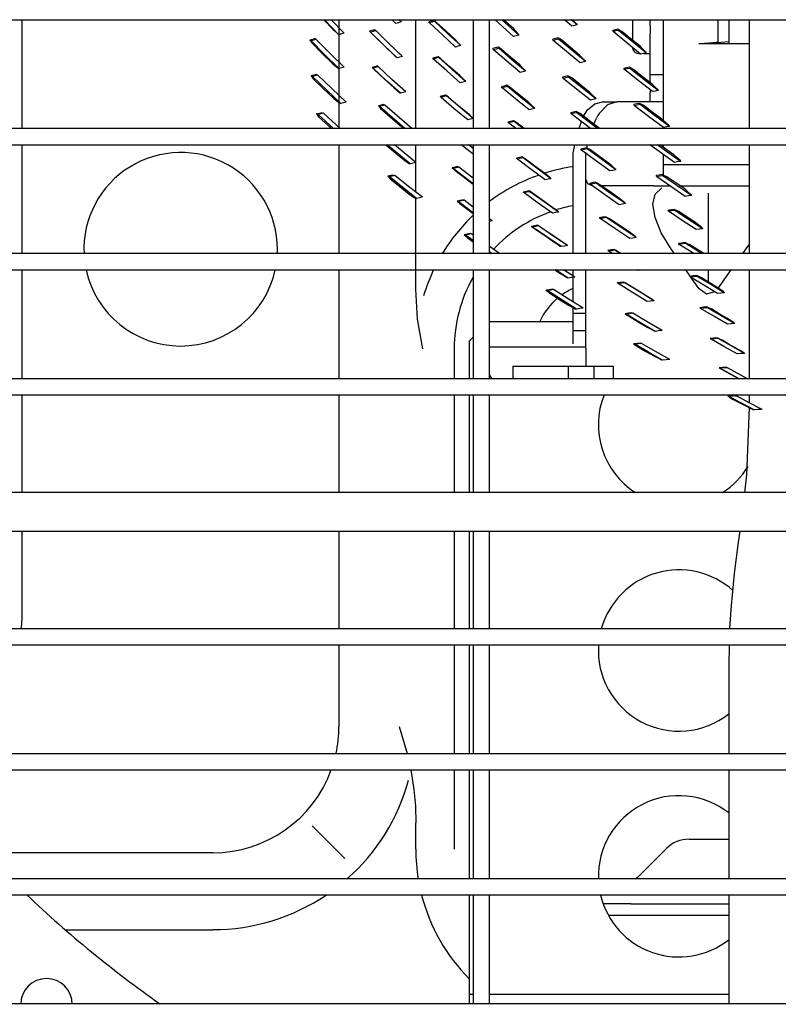
# Model space of a CAD drawing. Units: millimetres. Extents: x -868 to 1189, y -20 to 409.
# Drawn here: x 50 to 60, y 143 to 156 of the extents above; entities that cross this region are included whole.
import ezdxf

# ---------------------------------------------------------------- set-up
doc = ezdxf.new("R2010")
doc.units = ezdxf.units.MM
doc.layers.add('TFR-TRI', color=7, linetype='CONTINUOUS', true_color=0xffffff)

msp = doc.modelspace()

# ---------------------------------------------------------------- linework, layer by layer
at = {"layer": 'TFR-TRI', "color": 7, "linetype": 'Continuous'}
for p, q in [((45.566, 155.83), (152.314, 155.83)), ((50.101, 154.389), (50.101, 155.83)), ((54.091, 155.83), (54.211, 155.705)), ((54.292, 155.632), (54.101, 155.83)), ((54.361, 155.651), (54.188, 155.829)), ((54.293, 154.389), (54.293, 155.83)), ((55.047, 155.78), (54.997, 155.829)), ((55.081, 155.79), (55.047, 155.78)), ((55.114, 155.8), (55.081, 155.79)), ((55.114, 155.8), (55.085, 155.829)), ((55.103, 155.813), (55.087, 155.83)), ((55.103, 155.813), (55.114, 155.8)), ((55.31, 154.389), (55.31, 155.83)), ((55.515, 155.812), (55.481, 155.802)), ((55.491, 155.789), (55.481, 155.802)), ((55.524, 155.799), (55.491, 155.789)), ((55.661, 155.628), (55.491, 155.789)), ((55.548, 155.822), (55.515, 155.812)), ((55.558, 155.809), (55.524, 155.799)), ((55.548, 155.822), (55.558, 155.809)), ((55.566, 155.809), (55.548, 155.822)), ((55.729, 155.648), (55.558, 155.809)), ((55.584, 155.795), (55.566, 155.809)), ((55.705, 155.682), (55.584, 155.795)), ((56.07, 155.83), (56.07, 154.389)), ((56.283, 154.389), (56.283, 155.83)), ((56.604, 155.608), (56.358, 155.829)), ((56.673, 155.627), (56.447, 155.829)), ((56.6, 155.712), (56.468, 155.83)), ((57.376, 155.743), (57.276, 155.829)), ((57.445, 155.761), (57.366, 155.829)), ((57.437, 155.775), (57.385, 155.83)), ((58.175, 155.83), (58.175, 155.561)), ((58.413, 155.788), (58.413, 155.83)), ((58.413, 155.75), (58.413, 155.788)), ((58.583, 155.83), (58.583, 155.788)), ((58.583, 155.788), (58.583, 155.75)), ((59.309, 155.529), (59.309, 155.83)), ((59.455, 155.511), (59.455, 155.83)), ((59.719, 155.829), (59.719, 154.389)), ((54.211, 155.705), (54.245, 155.674)), ((54.245, 155.674), (54.278, 155.642)), ((54.732, 155.687), (54.697, 155.677)), ((54.71, 155.666), (54.697, 155.677)), ((54.697, 155.677), (54.712, 155.662)), ((54.744, 155.676), (54.71, 155.666)), ((54.884, 155.495), (54.71, 155.666)), ((54.712, 155.662), (54.726, 155.647)), ((54.766, 155.697), (54.732, 155.687)), ((54.778, 155.686), (54.744, 155.676)), ((54.766, 155.697), (54.778, 155.686)), ((54.953, 155.515), (54.778, 155.686)), ((55.828, 155.568), (55.705, 155.682)), ((56.633, 155.677), (56.6, 155.712)), ((56.665, 155.642), (56.633, 155.677)), ((57.411, 155.752), (57.376, 155.743)), ((57.445, 155.761), (57.411, 155.752)), ((57.437, 155.775), (57.445, 155.761)), ((57.95, 155.695), (57.915, 155.687)), ((57.922, 155.673), (57.915, 155.687)), ((57.957, 155.681), (57.922, 155.673)), ((58.101, 155.525), (57.922, 155.673)), ((57.985, 155.704), (57.95, 155.695)), ((57.992, 155.689), (57.957, 155.681)), ((57.985, 155.704), (57.992, 155.689)), ((58.011, 155.689), (57.985, 155.704)), ((58.173, 155.54), (57.992, 155.689)), ((58.036, 155.674), (58.011, 155.689)), ((58.156, 155.576), (58.036, 155.674)), ((58.413, 155.75), (58.413, 155.641)), ((58.583, 155.75), (58.583, 155.641)), ((53.942, 155.57), (53.907, 155.561)), ((53.923, 155.552), (53.907, 155.561)), ((53.907, 155.561), (53.919, 155.544)), ((53.919, 155.544), (53.93, 155.527)), ((53.957, 155.561), (53.923, 155.552)), ((54.104, 155.366), (53.923, 155.552)), ((53.93, 155.527), (54.067, 155.389)), ((53.976, 155.58), (53.942, 155.57)), ((53.992, 155.57), (53.957, 155.561)), ((53.976, 155.58), (53.992, 155.57)), ((54.174, 155.385), (53.992, 155.57)), ((54.278, 155.642), (54.292, 155.632)), ((54.327, 155.642), (54.292, 155.632)), ((54.361, 155.651), (54.327, 155.642)), ((54.726, 155.647), (54.939, 155.442)), ((55.053, 155.42), (54.929, 155.538)), ((55.835, 155.468), (55.661, 155.628)), ((55.903, 155.488), (55.729, 155.648)), ((55.861, 155.535), (55.828, 155.568)), ((55.894, 155.501), (55.861, 155.535)), ((56.639, 155.617), (56.604, 155.608)), ((56.673, 155.627), (56.639, 155.617)), ((56.665, 155.642), (56.673, 155.627)), ((57.156, 155.58), (57.122, 155.571)), ((57.129, 155.556), (57.122, 155.571)), ((57.164, 155.565), (57.129, 155.556)), ((57.304, 155.408), (57.129, 155.556)), ((57.191, 155.589), (57.156, 155.58)), ((57.198, 155.574), (57.164, 155.565)), ((57.191, 155.589), (57.198, 155.574)), ((57.214, 155.576), (57.191, 155.589)), ((57.374, 155.426), (57.198, 155.574)), ((57.237, 155.562), (57.214, 155.576)), ((57.356, 155.463), (57.237, 155.562)), ((58.285, 155.375), (58.101, 155.525)), ((58.277, 155.478), (58.156, 155.576)), ((58.358, 155.39), (58.173, 155.54)), ((58.413, 155.476), (58.413, 155.641)), ((58.583, 155.641), (58.583, 155.476)), ((59.286, 155.528), (59.191, 155.521)), ((59.306, 155.529), (59.286, 155.528)), ((59.309, 155.529), (59.348, 155.532)), ((59.348, 155.532), (59.455, 155.54)), ((55.063, 155.325), (54.884, 155.495)), ((54.939, 155.442), (54.989, 155.395)), ((55.132, 155.345), (54.953, 155.515)), ((54.989, 155.395), (55.038, 155.348)), ((55.086, 155.388), (55.053, 155.42)), ((55.869, 155.478), (55.835, 155.468)), ((55.903, 155.488), (55.869, 155.478)), ((55.894, 155.501), (55.903, 155.488)), ((56.365, 155.457), (56.33, 155.447)), ((56.339, 155.433), (56.33, 155.447)), ((56.373, 155.442), (56.339, 155.433)), ((56.512, 155.282), (56.339, 155.433)), ((56.399, 155.466), (56.365, 155.457)), ((56.408, 155.452), (56.373, 155.442)), ((56.399, 155.466), (56.408, 155.452)), ((56.42, 155.453), (56.399, 155.466)), ((56.582, 155.3), (56.408, 155.452)), ((56.441, 155.44), (56.42, 155.453)), ((56.562, 155.336), (56.441, 155.44)), ((57.483, 155.26), (57.304, 155.408)), ((57.476, 155.363), (57.356, 155.463)), ((57.554, 155.277), (57.374, 155.426)), ((58.314, 155.441), (58.277, 155.478)), ((58.351, 155.405), (58.314, 155.441)), ((58.351, 155.405), (58.358, 155.39)), ((58.413, 155.284), (58.413, 155.476)), ((58.583, 155.476), (58.583, 155.284)), ((59.191, 155.521), (59.053, 155.511)), ((59.053, 155.511), (59.053, 155.511)), ((59.719, 155.511), (59.053, 155.511)), ((54.067, 155.389), (54.205, 155.251)), ((54.291, 155.183), (54.104, 155.366)), ((54.361, 155.201), (54.174, 155.385)), ((55.038, 155.348), (55.05, 155.337)), ((55.05, 155.337), (55.063, 155.325)), ((55.097, 155.335), (55.063, 155.325)), ((55.12, 155.357), (55.086, 155.388)), ((55.132, 155.345), (55.097, 155.335)), ((55.12, 155.357), (55.132, 155.345)), ((55.569, 155.331), (55.534, 155.321)), ((55.545, 155.309), (55.534, 155.321)), ((55.58, 155.319), (55.545, 155.309)), ((55.72, 155.152), (55.545, 155.309)), ((55.604, 155.341), (55.569, 155.331)), ((55.615, 155.328), (55.58, 155.319)), ((55.604, 155.341), (55.615, 155.328)), ((55.622, 155.327), (55.604, 155.341)), ((55.79, 155.171), (55.615, 155.328)), ((55.64, 155.313), (55.622, 155.327)), ((55.764, 155.202), (55.64, 155.313)), ((56.689, 155.131), (56.512, 155.282)), ((56.684, 155.232), (56.562, 155.336)), ((56.76, 155.149), (56.582, 155.3)), ((57.512, 155.327), (57.476, 155.363)), ((57.518, 155.268), (57.483, 155.26)), ((57.547, 155.292), (57.512, 155.327)), ((57.554, 155.277), (57.518, 155.268)), ((57.547, 155.292), (57.554, 155.277)), ((58.26, 155.383), (58.276, 155.383)), ((58.322, 155.383), (58.285, 155.375)), ((58.358, 155.39), (58.322, 155.383)), ((58.323, 155.383), (58.413, 155.383)), ((58.413, 155.102), (58.413, 155.284)), ((58.583, 155.284), (58.583, 155.102)), ((54.205, 155.251), (54.24, 155.221)), ((54.24, 155.221), (54.275, 155.192)), ((54.275, 155.192), (54.291, 155.183)), ((54.326, 155.192), (54.291, 155.183)), ((54.361, 155.201), (54.326, 155.192)), ((54.767, 155.208), (54.731, 155.198)), ((54.745, 155.188), (54.731, 155.198)), ((54.731, 155.198), (54.746, 155.183)), ((54.78, 155.198), (54.745, 155.188)), ((54.923, 155.022), (54.745, 155.188)), ((54.746, 155.183), (54.761, 155.167)), ((54.761, 155.167), (54.89, 155.047)), ((54.802, 155.218), (54.767, 155.208)), ((54.815, 155.207), (54.78, 155.198)), ((54.802, 155.218), (54.815, 155.207)), ((54.994, 155.041), (54.815, 155.207)), ((55.898, 154.995), (55.72, 155.152)), ((55.89, 155.092), (55.764, 155.202)), ((55.969, 155.014), (55.79, 155.171)), ((56.718, 155.198), (56.684, 155.232)), ((56.725, 155.14), (56.689, 155.131)), ((56.752, 155.164), (56.718, 155.198)), ((56.76, 155.149), (56.725, 155.14)), ((56.752, 155.164), (56.76, 155.149)), ((58.099, 155.192), (58.063, 155.184)), ((58.07, 155.17), (58.063, 155.184)), ((58.106, 155.178), (58.07, 155.17)), ((58.254, 155.025), (58.07, 155.17)), ((58.136, 155.2), (58.099, 155.192)), ((58.143, 155.185), (58.106, 155.178)), ((58.136, 155.2), (58.143, 155.185)), ((58.162, 155.185), (58.136, 155.2)), ((58.328, 155.04), (58.143, 155.185)), ((58.189, 155.171), (58.162, 155.185)), ((58.311, 155.076), (58.189, 155.171)), ((53.96, 155.096), (53.925, 155.087)), ((53.942, 155.08), (53.925, 155.087)), ((53.925, 155.087), (53.936, 155.07)), ((53.936, 155.07), (53.948, 155.052)), ((53.977, 155.088), (53.942, 155.08)), ((54.126, 154.901), (53.942, 155.08)), ((53.948, 155.052), (54.085, 154.919)), ((53.995, 155.105), (53.96, 155.096)), ((54.012, 155.097), (53.977, 155.088)), ((53.995, 155.105), (54.012, 155.097)), ((54.197, 154.918), (54.012, 155.097)), ((54.89, 155.047), (55.022, 154.928)), ((55.105, 154.857), (54.923, 155.022)), ((55.176, 154.876), (54.994, 155.041)), ((55.924, 155.059), (55.89, 155.092)), ((55.933, 155.005), (55.898, 154.995)), ((55.958, 155.027), (55.924, 155.059)), ((55.969, 155.014), (55.933, 155.005)), ((55.958, 155.027), (55.969, 155.014)), ((57.287, 155.077), (57.251, 155.069)), ((57.259, 155.054), (57.251, 155.069)), ((57.294, 155.062), (57.259, 155.054)), ((57.437, 154.91), (57.259, 155.054)), ((57.323, 155.086), (57.287, 155.077)), ((57.33, 155.071), (57.294, 155.062)), ((57.323, 155.086), (57.33, 155.071)), ((57.347, 155.073), (57.323, 155.086)), ((57.509, 154.927), (57.33, 155.071)), ((57.372, 155.06), (57.347, 155.073)), ((57.492, 154.964), (57.372, 155.06)), ((58.442, 154.879), (58.254, 155.025)), ((58.434, 154.98), (58.311, 155.076)), ((58.518, 154.893), (58.328, 155.04)), ((58.583, 155.102), (58.413, 155.102)), ((58.413, 155.076), (58.413, 155.102)), ((58.413, 155.002), (58.413, 155.076)), ((58.583, 155.102), (58.583, 155.07)), ((58.583, 155.07), (58.583, 154.977)), ((54.085, 154.919), (54.225, 154.786)), ((54.315, 154.722), (54.126, 154.901)), ((54.386, 154.74), (54.197, 154.918)), ((55.022, 154.928), (55.057, 154.898)), ((55.057, 154.898), (55.092, 154.867)), ((55.176, 154.876), (55.141, 154.866)), ((56.479, 154.952), (56.443, 154.943)), ((56.453, 154.93), (56.443, 154.943)), ((56.488, 154.939), (56.453, 154.93)), ((56.628, 154.784), (56.453, 154.93)), ((56.515, 154.962), (56.479, 154.952)), ((56.524, 154.948), (56.488, 154.939)), ((56.515, 154.962), (56.524, 154.948)), ((56.536, 154.948), (56.515, 154.962)), ((56.7, 154.803), (56.524, 154.948)), ((56.558, 154.935), (56.536, 154.948)), ((56.678, 154.836), (56.558, 154.935)), ((57.619, 154.766), (57.437, 154.91)), ((57.613, 154.868), (57.492, 154.964)), ((57.693, 154.782), (57.509, 154.927)), ((58.413, 154.902), (58.413, 154.868)), ((58.473, 154.944), (58.434, 154.98)), ((58.48, 154.886), (58.442, 154.879)), ((58.511, 154.908), (58.473, 154.944)), ((58.518, 154.893), (58.48, 154.886)), ((58.511, 154.908), (58.518, 154.893)), ((58.583, 154.977), (58.583, 154.868)), ((54.225, 154.786), (54.262, 154.758)), ((54.262, 154.758), (54.299, 154.73)), ((55.092, 154.867), (55.105, 154.857)), ((55.141, 154.866), (55.105, 154.857)), ((55.668, 154.824), (55.632, 154.814)), ((55.643, 154.803), (55.632, 154.814)), ((55.679, 154.812), (55.643, 154.803)), ((55.818, 154.653), (55.643, 154.803)), ((55.703, 154.833), (55.668, 154.824)), ((55.715, 154.822), (55.679, 154.812)), ((55.703, 154.833), (55.715, 154.822)), ((55.722, 154.819), (55.703, 154.833)), ((55.89, 154.672), (55.715, 154.822)), ((55.74, 154.804), (55.722, 154.819)), ((55.863, 154.701), (55.74, 154.804)), ((56.808, 154.639), (56.628, 154.784)), ((56.8, 154.737), (56.678, 154.836)), ((56.88, 154.657), (56.7, 154.803)), ((57.649, 154.833), (57.613, 154.868)), ((57.656, 154.774), (57.619, 154.766)), ((57.686, 154.797), (57.649, 154.833)), ((57.693, 154.782), (57.656, 154.774)), ((57.679, 154.716), (57.782, 154.743)), ((57.686, 154.797), (57.693, 154.782)), ((57.782, 154.743), (57.971, 154.743)), ((57.971, 154.743), (57.848, 154.704)), ((58.169, 154.743), (57.971, 154.743)), ((58.398, 154.743), (58.169, 154.743)), ((58.537, 154.743), (58.398, 154.743)), ((58.413, 154.776), (58.413, 154.868)), ((58.413, 154.743), (58.413, 154.776)), ((58.583, 154.743), (58.537, 154.743)), ((58.583, 154.868), (58.583, 154.776)), ((58.583, 154.776), (58.583, 154.743)), ((58.583, 154.743), (58.583, 154.502)), ((54.299, 154.73), (54.315, 154.722)), ((54.351, 154.731), (54.315, 154.722)), ((54.386, 154.74), (54.351, 154.731)), ((54.85, 154.698), (54.814, 154.689)), ((54.814, 154.689), (54.829, 154.673)), ((54.821, 154.685), (54.814, 154.689)), ((54.829, 154.68), (54.821, 154.685)), ((54.865, 154.689), (54.829, 154.68)), ((55.162, 154.389), (54.829, 154.68)), ((54.829, 154.673), (54.844, 154.656)), ((54.844, 154.656), (54.97, 154.546)), ((54.886, 154.708), (54.85, 154.698)), ((54.9, 154.699), (54.865, 154.689)), ((54.886, 154.708), (54.893, 154.703)), ((54.893, 154.703), (54.9, 154.699)), ((55.256, 154.389), (54.9, 154.699)), ((55.997, 154.504), (55.818, 154.653)), ((55.987, 154.597), (55.863, 154.701)), ((56.07, 154.523), (55.89, 154.672)), ((56.836, 154.704), (56.8, 154.737)), ((56.844, 154.648), (56.808, 154.639)), ((56.871, 154.67), (56.836, 154.704)), ((56.88, 154.657), (56.844, 154.648)), ((56.871, 154.67), (56.88, 154.657)), ((57.432, 154.615), (57.395, 154.606)), ((57.432, 154.615), (57.44, 154.6)), ((57.458, 154.601), (57.432, 154.615)), ((57.529, 154.554), (57.583, 154.637)), ((57.583, 154.637), (57.679, 154.716)), ((57.848, 154.704), (57.737, 154.591)), ((58.233, 154.715), (58.195, 154.707)), ((58.202, 154.692), (58.195, 154.707)), ((58.239, 154.7), (58.202, 154.692)), ((58.391, 154.549), (58.202, 154.692)), ((58.27, 154.722), (58.233, 154.715)), ((58.277, 154.707), (58.239, 154.7)), ((58.27, 154.722), (58.277, 154.707)), ((58.299, 154.708), (58.27, 154.722)), ((58.468, 154.563), (58.277, 154.707)), ((58.327, 154.694), (58.299, 154.708)), ((58.452, 154.6), (58.327, 154.694)), ((54.033, 154.591), (53.997, 154.583)), ((54.015, 154.577), (53.997, 154.583)), ((53.997, 154.583), (54.009, 154.565)), ((54.009, 154.565), (54.02, 154.547)), ((54.05, 154.585), (54.015, 154.577)), ((54.219, 154.389), (54.015, 154.577)), ((54.02, 154.547), (54.193, 154.389)), ((54.068, 154.599), (54.033, 154.591)), ((54.086, 154.593), (54.05, 154.585)), ((54.068, 154.599), (54.086, 154.593)), ((54.309, 154.389), (54.086, 154.593)), ((54.97, 154.546), (55.097, 154.435)), ((56.023, 154.566), (55.987, 154.597)), ((56.07, 154.523), (55.997, 154.504)), ((56.059, 154.534), (56.023, 154.566)), ((56.059, 154.534), (56.07, 154.523)), ((56.564, 154.485), (56.527, 154.476)), ((56.601, 154.494), (56.564, 154.485)), ((56.601, 154.494), (56.61, 154.482)), ((56.623, 154.48), (56.601, 154.494)), ((57.395, 154.606), (57.359, 154.598)), ((57.366, 154.583), (57.359, 154.598)), ((57.403, 154.592), (57.366, 154.583)), ((57.62, 154.389), (57.366, 154.583)), ((57.44, 154.6), (57.403, 154.592)), ((57.716, 154.389), (57.44, 154.6)), ((57.483, 154.588), (57.458, 154.601)), ((57.606, 154.494), (57.483, 154.588)), ((57.731, 154.4), (57.606, 154.494)), ((57.666, 154.449), (57.7, 154.528)), ((57.718, 154.561), (57.7, 154.528)), ((57.737, 154.591), (57.718, 154.561)), ((58.586, 154.405), (58.391, 154.549)), ((58.579, 154.506), (58.452, 154.6)), ((58.665, 154.418), (58.468, 154.563)), ((58.619, 154.47), (58.579, 154.506)), ((152.314, 154.389), (45.566, 154.389)), ((55.097, 154.435), (55.157, 154.389)), ((56.537, 154.464), (56.527, 154.476)), ((56.574, 154.473), (56.537, 154.464)), ((56.632, 154.389), (56.537, 154.464)), ((56.61, 154.482), (56.574, 154.473)), ((56.728, 154.389), (56.61, 154.482)), ((56.645, 154.466), (56.623, 154.48)), ((56.744, 154.389), (56.645, 154.466)), ((57.487, 154.453), (57.465, 154.389)), ((57.498, 154.482), (57.487, 154.453)), ((57.743, 154.389), (57.731, 154.4)), ((58.583, 154.407), (58.583, 154.389)), ((58.625, 154.412), (58.586, 154.405)), ((58.658, 154.433), (58.619, 154.47)), ((58.665, 154.418), (58.625, 154.412)), ((58.658, 154.433), (58.665, 154.418)), ((45.566, 154.175), (152.314, 154.175)), ((50.101, 152.735), (50.101, 154.176)), ((54.293, 152.735), (54.293, 154.176)), ((54.912, 154.175), (55.143, 153.983)), ((55.236, 153.922), (54.931, 154.175)), ((55.311, 153.939), (55.025, 154.175)), ((55.31, 153.548), (55.31, 154.176)), ((56.068, 154.049), (55.909, 154.175)), ((56.069, 154.125), (56.006, 154.175)), ((56.056, 154.138), (56.009, 154.175)), ((56.07, 154.127), (56.056, 154.138)), ((56.07, 154.176), (56.07, 152.735)), ((56.283, 152.735), (56.283, 154.176)), ((57.41, 154.175), (57.389, 154.066)), ((57.531, 154.126), (57.493, 154.118)), ((57.501, 154.105), (57.493, 154.118)), ((57.539, 154.113), (57.501, 154.105)), ((57.688, 153.967), (57.501, 154.105)), ((57.569, 154.134), (57.531, 154.126)), ((57.577, 154.121), (57.539, 154.113)), ((57.569, 154.134), (57.577, 154.121)), ((57.595, 154.12), (57.569, 154.134)), ((57.573, 154.132), (57.583, 154.175)), ((57.765, 153.983), (57.577, 154.121)), ((57.621, 154.107), (57.595, 154.12)), ((57.745, 154.016), (57.621, 154.107)), ((58.731, 153.943), (58.405, 154.175)), ((58.812, 153.955), (58.502, 154.175)), ((58.725, 154.043), (58.539, 154.175)), ((58.583, 154.175), (58.583, 154.143)), ((59.719, 154.176), (59.719, 152.735)), ((55.143, 153.983), (55.182, 153.956)), ((56.07, 154.049), (56.068, 154.049)), ((56.68, 154.006), (56.642, 153.997)), ((56.653, 153.985), (56.642, 153.997)), ((56.69, 153.994), (56.653, 153.985)), ((56.835, 153.848), (56.653, 153.985)), ((56.718, 154.014), (56.68, 154.006)), ((56.728, 154.003), (56.69, 153.994)), ((56.718, 154.014), (56.728, 154.003)), ((56.74, 154), (56.718, 154.014)), ((56.911, 153.865), (56.728, 154.003)), ((56.763, 153.986), (56.74, 154)), ((56.886, 153.894), (56.763, 153.986)), ((57.389, 154.066), (57.389, 154.062)), ((57.389, 154.062), (57.389, 154.061)), ((57.389, 154.061), (57.389, 154.002)), ((57.389, 154.002), (57.389, 153.832)), ((57.559, 154.002), (57.559, 154.061)), ((57.559, 153.832), (57.559, 154.002)), ((57.879, 153.83), (57.688, 153.967)), ((57.871, 153.925), (57.745, 154.016)), ((57.957, 153.844), (57.765, 153.983)), ((58.583, 154.048), (58.583, 153.774)), ((58.765, 154.007), (58.725, 154.043)), ((58.806, 153.97), (58.765, 154.007)), ((58.806, 153.97), (58.812, 153.955)), ((55.182, 153.956), (55.221, 153.929)), ((55.221, 153.929), (55.228, 153.925)), ((55.228, 153.925), (55.236, 153.922)), ((55.273, 153.93), (55.236, 153.922)), ((55.311, 153.939), (55.273, 153.93)), ((55.828, 153.88), (55.79, 153.872)), ((55.79, 153.872), (55.809, 153.856)), ((55.797, 153.867), (55.79, 153.872)), ((55.804, 153.863), (55.797, 153.867)), ((55.842, 153.872), (55.804, 153.863)), ((56.069, 153.658), (55.804, 153.863)), ((55.809, 153.856), (55.827, 153.839)), ((55.827, 153.839), (56.07, 153.654)), ((55.866, 153.889), (55.828, 153.88)), ((55.88, 153.88), (55.842, 153.872)), ((55.866, 153.889), (55.873, 153.885)), ((55.873, 153.885), (55.88, 153.88)), ((56.069, 153.733), (55.88, 153.88)), ((57.021, 153.71), (56.835, 153.848)), ((57.011, 153.801), (56.886, 153.894)), ((57.098, 153.727), (56.911, 153.865)), ((57.389, 153.832), (57.389, 153.567)), ((57.559, 153.567), (57.559, 153.832)), ((57.91, 153.892), (57.871, 153.925)), ((57.918, 153.837), (57.879, 153.83)), ((57.949, 153.858), (57.91, 153.892)), ((57.957, 153.844), (57.918, 153.837)), ((57.949, 153.858), (57.957, 153.844)), ((59.719, 153.911), (58.584, 153.911)), ((58.772, 153.949), (58.731, 153.943)), ((58.812, 153.955), (58.772, 153.949)), ((54.978, 153.767), (54.941, 153.76)), ((54.957, 153.754), (54.941, 153.76)), ((54.941, 153.76), (54.956, 153.742)), ((54.956, 153.742), (54.971, 153.723)), ((54.995, 153.762), (54.957, 153.754)), ((55.137, 153.61), (54.957, 153.754)), ((54.971, 153.723), (55.096, 153.623)), ((55.016, 153.775), (54.978, 153.767)), ((55.032, 153.769), (54.995, 153.762)), ((55.016, 153.775), (55.032, 153.769)), ((55.212, 153.625), (55.032, 153.769)), ((57.05, 153.77), (57.011, 153.801)), ((57.06, 153.719), (57.021, 153.71)), ((57.088, 153.739), (57.05, 153.77)), ((57.098, 153.727), (57.06, 153.719)), ((57.088, 153.739), (57.098, 153.727)), ((57.584, 153.659), (57.559, 153.719)), ((58.53, 153.773), (58.49, 153.767)), ((58.497, 153.752), (58.49, 153.767)), ((58.537, 153.759), (58.497, 153.752)), ((58.684, 153.623), (58.497, 153.752)), ((58.571, 153.78), (58.53, 153.773)), ((58.578, 153.765), (58.537, 153.759)), ((58.571, 153.78), (58.578, 153.765)), ((58.601, 153.766), (58.571, 153.78)), ((58.766, 153.635), (58.578, 153.765)), ((58.632, 153.752), (58.601, 153.766)), ((58.749, 153.672), (58.632, 153.752)), ((55.096, 153.623), (55.223, 153.522)), ((55.32, 153.466), (55.137, 153.61)), ((55.396, 153.481), (55.212, 153.625)), ((57.645, 153.634), (57.584, 153.659)), ((57.645, 153.673), (57.606, 153.665)), ((57.615, 153.653), (57.606, 153.665)), ((57.654, 153.66), (57.615, 153.653)), ((57.806, 153.518), (57.615, 153.653)), ((57.685, 153.681), (57.645, 153.673)), ((57.694, 153.668), (57.654, 153.66)), ((57.685, 153.681), (57.694, 153.668)), ((57.711, 153.666), (57.685, 153.681)), ((57.886, 153.533), (57.694, 153.668)), ((57.738, 153.652), (57.711, 153.666)), ((57.864, 153.564), (57.738, 153.652)), ((58.457, 153.634), (57.764, 153.634)), ((58.457, 153.634), (58.668, 153.634)), ((58.479, 153.523), (58.566, 153.607)), ((58.875, 153.493), (58.684, 153.623)), ((58.868, 153.591), (58.749, 153.672)), ((58.958, 153.504), (58.766, 153.635)), ((58.804, 153.634), (58.819, 153.634)), ((58.819, 153.634), (58.948, 153.634)), ((58.91, 153.555), (58.868, 153.591)), ((58.948, 153.634), (59.101, 153.634)), ((59.101, 153.634), (59.261, 153.634)), ((59.261, 153.634), (59.413, 153.634)), ((59.413, 153.634), (59.543, 153.634)), ((59.543, 153.634), (59.719, 153.634)), ((55.223, 153.522), (55.263, 153.497)), ((55.263, 153.497), (55.303, 153.471)), ((55.303, 153.471), (55.32, 153.466)), ((55.31, 152.267), (55.31, 153.469)), ((55.358, 153.473), (55.32, 153.466)), ((55.396, 153.481), (55.358, 153.473)), ((55.934, 153.448), (55.895, 153.44)), ((55.948, 153.441), (55.91, 153.433)), ((55.934, 153.448), (55.941, 153.444)), ((55.941, 153.444), (55.948, 153.441)), ((56.07, 153.351), (55.948, 153.441)), ((56.769, 153.557), (56.73, 153.549)), ((56.736, 153.544), (56.73, 153.549)), ((56.742, 153.539), (56.736, 153.544)), ((56.78, 153.547), (56.742, 153.539)), ((56.928, 153.404), (56.742, 153.539)), ((56.808, 153.566), (56.769, 153.557)), ((56.819, 153.555), (56.78, 153.547)), ((56.831, 153.551), (56.808, 153.566)), ((56.808, 153.566), (56.814, 153.561)), ((56.814, 153.561), (56.819, 153.555)), ((57.007, 153.42), (56.819, 153.555)), ((56.854, 153.536), (56.831, 153.551)), ((56.979, 153.446), (56.854, 153.536)), ((57.106, 153.356), (56.979, 153.446)), ((57.389, 153.567), (57.389, 153.235)), ((57.559, 153.235), (57.559, 153.567)), ((58.002, 153.383), (57.806, 153.518)), ((57.993, 153.475), (57.864, 153.564)), ((58.083, 153.397), (57.886, 153.533)), ((58.033, 153.442), (57.993, 153.475)), ((58.074, 153.409), (58.033, 153.442)), ((58.448, 153.389), (58.479, 153.523)), ((58.916, 153.499), (58.875, 153.493)), ((58.951, 153.519), (58.91, 153.555)), ((58.958, 153.504), (58.916, 153.499)), ((58.951, 153.519), (58.958, 153.504)), ((59.181, 152.735), (59.181, 153.534)), ((55.895, 153.44), (55.856, 153.431)), ((55.856, 153.431), (55.874, 153.414)), ((55.864, 153.428), (55.856, 153.431)), ((55.871, 153.425), (55.864, 153.428)), ((55.91, 153.433), (55.871, 153.425)), ((56.069, 153.277), (55.871, 153.425)), ((55.874, 153.414), (55.893, 153.397)), ((55.893, 153.397), (56.07, 153.266)), ((57.118, 153.27), (56.928, 153.404)), ((57.198, 153.285), (57.007, 153.42)), ((57.146, 153.326), (57.106, 153.356)), ((57.187, 153.296), (57.146, 153.326)), ((58.042, 153.39), (58.002, 153.383)), ((58.083, 153.397), (58.042, 153.39)), ((58.074, 153.409), (58.083, 153.397)), ((58.475, 153.214), (58.448, 153.389)), ((58.687, 153.314), (58.646, 153.308)), ((58.729, 153.32), (58.687, 153.314)), ((58.729, 153.32), (58.737, 153.306)), ((58.76, 153.305), (58.729, 153.32)), ((56.32, 153.168), (56.283, 153.195)), ((57.158, 153.278), (57.118, 153.27)), ((57.198, 153.285), (57.158, 153.278)), ((57.187, 153.296), (57.192, 153.291)), ((57.192, 153.291), (57.198, 153.285)), ((57.389, 153.235), (57.389, 152.866)), ((57.559, 152.866), (57.559, 153.235)), ((57.779, 153.217), (57.738, 153.209)), ((57.748, 153.198), (57.738, 153.209)), ((57.789, 153.205), (57.748, 153.198)), ((57.942, 153.067), (57.748, 153.198)), ((57.82, 153.224), (57.779, 153.217)), ((57.829, 153.212), (57.789, 153.205)), ((57.82, 153.224), (57.829, 153.212)), ((57.847, 153.21), (57.82, 153.224)), ((58.025, 153.081), (57.829, 153.212)), ((57.874, 153.195), (57.847, 153.21)), ((58.002, 153.11), (57.874, 153.195)), ((58.558, 153.01), (58.475, 153.214)), ((58.654, 153.295), (58.646, 153.308)), ((58.695, 153.301), (58.654, 153.295)), ((58.834, 153.175), (58.654, 153.295)), ((58.737, 153.306), (58.695, 153.301)), ((58.919, 153.186), (58.737, 153.306)), ((58.791, 153.291), (58.76, 153.305)), ((58.901, 153.219), (58.791, 153.291)), ((59.011, 153.147), (58.901, 153.219)), ((59.105, 153.064), (58.919, 153.186)), ((56.32, 153.168), (56.283, 153.16)), ((56.881, 153.103), (56.841, 153.096)), ((56.841, 153.096), (56.863, 153.08)), ((56.848, 153.091), (56.841, 153.096)), ((56.854, 153.087), (56.848, 153.091)), ((56.894, 153.095), (56.854, 153.087)), ((57.042, 152.957), (56.854, 153.087)), ((56.863, 153.08), (56.886, 153.063)), ((56.922, 153.111), (56.881, 153.103)), ((56.886, 153.063), (57.011, 152.978)), ((56.934, 153.103), (56.894, 153.095)), ((56.922, 153.111), (56.928, 153.107)), ((56.928, 153.107), (56.934, 153.103)), ((57.123, 152.972), (56.934, 153.103)), ((58.14, 152.936), (57.942, 153.067)), ((58.131, 153.024), (58.002, 153.11)), ((58.224, 152.949), (58.025, 153.081)), ((59.019, 153.054), (58.834, 153.175)), ((59.054, 153.112), (59.011, 153.147)), ((59.062, 153.059), (59.019, 153.054)), ((59.098, 153.078), (59.054, 153.112)), ((59.105, 153.064), (59.062, 153.059)), ((59.098, 153.078), (59.105, 153.064)), ((55.991, 152.993), (55.951, 152.986)), ((55.967, 152.981), (55.951, 152.986)), ((55.951, 152.986), (55.97, 152.968)), ((56.007, 152.988), (55.967, 152.981)), ((56.069, 152.908), (55.967, 152.981)), ((55.97, 152.968), (55.988, 152.95)), ((55.988, 152.95), (56.07, 152.892)), ((56.03, 153.001), (55.991, 152.993)), ((56.046, 152.996), (56.007, 152.988)), ((56.03, 153.001), (56.046, 152.996)), ((56.07, 152.979), (56.046, 152.996)), ((57.011, 152.978), (57.137, 152.892)), ((57.22, 152.907), (57.015, 153.047)), ((57.233, 152.828), (57.042, 152.957)), ((57.316, 152.842), (57.123, 152.972)), ((58.173, 152.992), (58.131, 153.024)), ((58.182, 152.942), (58.14, 152.936)), ((58.214, 152.961), (58.173, 152.992)), ((58.224, 152.949), (58.182, 152.942)), ((58.214, 152.961), (58.224, 152.949)), ((58.692, 152.789), (58.558, 153.01)), ((56.417, 152.735), (56.283, 152.828)), ((57.137, 152.892), (57.179, 152.864)), ((57.179, 152.864), (57.221, 152.836)), ((57.262, 152.879), (57.22, 152.907)), ((57.221, 152.836), (57.227, 152.832)), ((57.227, 152.832), (57.233, 152.828)), ((57.275, 152.835), (57.233, 152.828)), ((57.304, 152.851), (57.262, 152.879)), ((57.316, 152.842), (57.275, 152.835)), ((57.304, 152.851), (57.31, 152.846)), ((57.31, 152.846), (57.316, 152.842)), ((57.389, 152.866), (57.389, 152.735)), ((57.559, 152.735), (57.559, 152.866)), ((57.935, 152.791), (57.893, 152.784)), ((57.962, 152.776), (57.935, 152.791)), ((57.935, 152.791), (57.94, 152.786)), ((58.731, 152.735), (58.692, 152.789)), ((58.83, 152.875), (58.786, 152.87)), ((58.795, 152.857), (58.786, 152.87)), ((58.838, 152.863), (58.795, 152.857)), ((58.987, 152.735), (58.795, 152.857)), ((58.873, 152.881), (58.83, 152.875)), ((58.881, 152.868), (58.838, 152.863)), ((58.873, 152.881), (58.881, 152.868)), ((58.904, 152.866), (58.873, 152.881)), ((59.091, 152.735), (58.881, 152.868)), ((58.936, 152.851), (58.904, 152.866)), ((59.12, 152.735), (58.936, 152.851)), ((59.719, 152.859), (59.631, 152.735)), ((152.314, 152.735), (45.566, 152.735)), ((56.316, 152.735), (56.283, 152.758)), ((56.283, 152.747), (56.304, 152.735)), ((57.893, 152.784), (57.85, 152.777)), ((57.856, 152.772), (57.85, 152.777)), ((57.861, 152.767), (57.856, 152.772)), ((57.903, 152.774), (57.861, 152.767)), ((57.911, 152.735), (57.861, 152.767)), ((57.945, 152.781), (57.903, 152.774)), ((57.94, 152.786), (57.945, 152.781)), ((58.016, 152.735), (57.945, 152.781)), ((57.989, 152.761), (57.962, 152.776)), ((58.03, 152.735), (57.989, 152.761)), ((45.566, 152.521), (152.314, 152.521)), ((50.101, 151.081), (50.101, 152.522)), ((54.293, 151.081), (54.293, 152.521)), ((56.07, 152.521), (56.07, 151.08)), ((56.283, 151.08), (56.283, 152.521)), ((57.148, 152.521), (57.227, 152.47)), ((57.327, 152.412), (57.16, 152.521)), ((57.227, 152.47), (57.27, 152.444)), ((57.412, 152.426), (57.265, 152.521)), ((57.27, 152.444), (57.314, 152.418)), ((57.314, 152.418), (57.321, 152.415)), ((57.321, 152.415), (57.327, 152.412)), ((57.37, 152.419), (57.327, 152.412)), ((57.412, 152.426), (57.37, 152.419)), ((57.389, 152.521), (57.389, 152.441)), ((57.389, 152.422), (57.389, 152.097)), ((57.559, 152.024), (57.559, 152.521)), ((58.26, 152.511), (58.243, 152.521)), ((58.334, 152.521), (58.26, 152.511)), ((58.942, 152.436), (58.881, 152.521)), ((58.981, 152.44), (58.936, 152.435)), ((58.945, 152.423), (58.936, 152.435)), ((58.99, 152.429), (58.945, 152.423)), ((59.121, 152.316), (58.945, 152.423)), ((59.06, 152.269), (58.955, 152.417)), ((59.026, 152.445), (58.981, 152.44)), ((59.034, 152.434), (58.99, 152.429)), ((59.026, 152.445), (59.034, 152.434)), ((59.058, 152.431), (59.026, 152.445)), ((59.212, 152.325), (59.034, 152.434)), ((59.09, 152.416), (59.058, 152.431)), ((59.191, 152.354), (59.09, 152.416)), ((59.181, 152.36), (59.181, 152.521)), ((59.48, 152.521), (59.301, 152.269)), ((59.719, 152.521), (59.719, 151.081)), ((58.019, 152.354), (57.975, 152.347)), ((57.981, 152.343), (57.975, 152.347)), ((57.987, 152.339), (57.981, 152.343)), ((58.03, 152.345), (57.987, 152.339)), ((58.177, 152.221), (57.987, 152.339)), ((58.062, 152.36), (58.019, 152.354)), ((58.074, 152.351), (58.03, 152.345)), ((58.089, 152.344), (58.062, 152.36)), ((58.062, 152.36), (58.068, 152.356)), ((58.068, 152.356), (58.074, 152.351)), ((58.265, 152.233), (58.074, 152.351)), ((58.116, 152.328), (58.089, 152.344)), ((58.237, 152.253), (58.116, 152.328)), ((59.157, 152.2), (59.06, 152.269)), ((59.3, 152.207), (59.121, 152.316)), ((59.293, 152.292), (59.191, 152.354)), ((59.392, 152.216), (59.212, 152.325)), ((59.338, 152.26), (59.293, 152.292)), ((55.332, 151.868), (55.31, 152.267)), ((57.075, 152.257), (57.033, 152.251)), ((57.048, 152.247), (57.033, 152.251)), ((57.033, 152.251), (57.055, 152.233)), ((57.09, 152.253), (57.048, 152.247)), ((57.24, 152.124), (57.048, 152.247)), ((57.055, 152.233), (57.077, 152.215)), ((57.117, 152.264), (57.075, 152.257)), ((57.077, 152.215), (57.203, 152.134)), ((57.132, 152.259), (57.09, 152.253)), ((57.117, 152.264), (57.132, 152.259)), ((57.325, 152.136), (57.132, 152.259)), ((58.37, 152.102), (58.177, 152.221)), ((58.359, 152.179), (58.237, 152.253)), ((58.46, 152.113), (58.265, 152.233)), ((58.404, 152.15), (58.359, 152.179)), ((58.448, 152.122), (58.404, 152.15)), ((59.264, 152.229), (59.157, 152.2)), ((59.346, 152.212), (59.3, 152.207)), ((59.384, 152.228), (59.338, 152.26)), ((59.392, 152.216), (59.346, 152.212)), ((59.384, 152.228), (59.392, 152.216)), ((57.203, 152.134), (57.331, 152.054)), ((57.435, 152.002), (57.24, 152.124)), ((57.522, 152.013), (57.325, 152.136)), ((57.331, 152.054), (57.376, 152.03)), ((57.376, 152.03), (57.42, 152.006)), ((57.389, 152.024), (57.389, 151.95)), ((57.478, 152.008), (57.435, 152.002)), ((57.522, 152.013), (57.478, 152.008)), ((57.559, 151.95), (57.559, 152.024)), ((58.415, 152.108), (58.37, 152.102)), ((58.46, 152.113), (58.415, 152.108)), ((58.448, 152.122), (58.454, 152.118)), ((58.454, 152.118), (58.46, 152.113)), ((59.115, 152.025), (59.069, 152.02)), ((59.074, 152.015), (59.069, 152.02)), ((59.079, 152.01), (59.074, 152.015)), ((59.125, 152.014), (59.079, 152.01)), ((59.255, 151.906), (59.079, 152.01)), ((59.162, 152.03), (59.115, 152.025)), ((59.171, 152.019), (59.125, 152.014)), ((59.194, 152.014), (59.162, 152.03)), ((59.162, 152.03), (59.166, 152.024)), ((59.166, 152.024), (59.171, 152.019)), ((59.349, 151.914), (59.171, 152.019)), ((59.226, 151.999), (59.194, 152.014)), ((57.389, 151.95), (57.389, 151.878)), ((57.389, 151.948), (57.559, 151.948)), ((57.389, 151.878), (57.389, 151.785)), ((57.42, 152.006), (57.435, 152.002)), ((57.559, 151.878), (57.559, 151.95)), ((57.559, 151.785), (57.559, 151.878)), ((58.125, 151.946), (58.08, 151.94)), ((58.08, 151.94), (58.106, 151.923)), ((58.086, 151.938), (58.08, 151.94)), ((58.093, 151.935), (58.086, 151.938)), ((58.138, 151.94), (58.093, 151.935)), ((58.283, 151.821), (58.093, 151.935)), ((58.106, 151.923), (58.132, 151.906)), ((58.169, 151.952), (58.125, 151.946)), ((58.132, 151.906), (58.251, 151.835)), ((58.182, 151.946), (58.138, 151.94)), ((58.169, 151.952), (58.176, 151.949)), ((58.176, 151.949), (58.182, 151.946)), ((58.373, 151.832), (58.182, 151.946)), ((59.326, 151.94), (59.226, 151.999)), ((59.434, 151.802), (59.255, 151.906)), ((59.427, 151.882), (59.326, 151.94)), ((59.529, 151.809), (59.349, 151.914)), ((59.473, 151.851), (59.427, 151.882)), ((55.4, 151.477), (55.332, 151.868)), ((56.283, 151.837), (57.389, 151.837)), ((57.389, 151.785), (57.389, 151.713)), ((57.559, 151.713), (57.559, 151.785)), ((58.251, 151.835), (58.371, 151.764)), ((58.476, 151.707), (58.283, 151.821)), ((58.371, 151.764), (58.417, 151.739)), ((58.568, 151.717), (58.373, 151.832)), ((59.481, 151.806), (59.434, 151.802)), ((59.52, 151.82), (59.473, 151.851)), ((59.529, 151.809), (59.481, 151.806)), ((59.52, 151.82), (59.525, 151.815)), ((59.525, 151.815), (59.529, 151.809)), ((56.07, 151.632), (56.019, 151.581)), ((57.559, 151.714), (57.389, 151.714)), ((57.389, 151.713), (57.389, 151.639)), ((57.389, 151.639), (57.389, 151.543)), ((57.559, 151.639), (57.559, 151.713)), ((57.559, 151.543), (57.559, 151.639)), ((58.417, 151.739), (58.463, 151.713)), ((58.463, 151.713), (58.469, 151.71)), ((58.469, 151.71), (58.476, 151.707)), ((58.522, 151.712), (58.476, 151.707)), ((58.568, 151.717), (58.522, 151.712)), ((59.253, 151.617), (59.205, 151.612)), ((59.301, 151.621), (59.253, 151.617)), ((59.332, 151.605), (59.301, 151.621)), ((59.301, 151.621), (59.306, 151.617)), ((59.306, 151.617), (59.311, 151.613)), ((56.019, 151.08), (56.019, 151.581)), ((56.279, 151.501), (56.292, 151.501)), ((56.292, 151.501), (56.33, 151.501)), ((56.33, 151.501), (56.398, 151.501)), ((56.398, 151.501), (56.492, 151.501)), ((56.492, 151.501), (56.608, 151.501)), ((56.608, 151.501), (56.738, 151.501)), ((56.738, 151.501), (56.873, 151.501)), ((56.873, 151.501), (57.005, 151.501)), ((57.005, 151.501), (57.106, 151.501)), ((57.106, 151.501), (57.209, 151.501)), ((57.209, 151.501), (57.308, 151.501)), ((57.308, 151.501), (57.397, 151.501)), ((57.397, 151.501), (57.469, 151.501)), ((57.469, 151.501), (57.52, 151.501)), ((57.52, 151.501), (57.534, 151.501)), ((57.534, 151.501), (57.544, 151.501)), ((57.544, 151.501), (57.556, 151.496)), ((57.556, 151.496), (57.559, 151.481)), ((57.559, 151.514), (57.559, 151.543)), ((57.559, 151.485), (57.559, 151.514)), ((58.238, 151.547), (58.192, 151.542)), ((58.192, 151.542), (58.218, 151.524)), ((58.199, 151.54), (58.192, 151.542)), ((58.206, 151.539), (58.199, 151.54)), ((58.252, 151.543), (58.206, 151.539)), ((58.389, 151.433), (58.206, 151.539)), ((58.218, 151.524), (58.245, 151.506)), ((58.284, 151.552), (58.238, 151.547)), ((58.245, 151.506), (58.355, 151.442)), ((58.298, 151.548), (58.252, 151.543)), ((58.284, 151.552), (58.291, 151.55)), ((58.291, 151.55), (58.298, 151.548)), ((58.482, 151.442), (58.298, 151.548)), ((59.21, 151.608), (59.205, 151.612)), ((59.216, 151.604), (59.21, 151.608)), ((59.263, 151.609), (59.216, 151.604)), ((59.387, 151.507), (59.216, 151.604)), ((59.311, 151.613), (59.263, 151.609)), ((59.484, 151.515), (59.311, 151.613)), ((59.364, 151.589), (59.332, 151.605)), ((59.458, 151.535), (59.364, 151.589)), ((59.561, 151.409), (59.387, 151.507)), ((59.553, 151.482), (59.458, 151.535)), ((59.659, 151.416), (59.484, 151.515)), ((55.818, 151.477), (55.818, 151.08)), ((57.559, 151.481), (57.559, 151.245)), ((58.355, 151.442), (58.467, 151.378)), ((58.575, 151.327), (58.389, 151.433)), ((58.467, 151.378), (58.514, 151.355)), ((58.669, 151.336), (58.482, 151.442)), ((59.601, 151.454), (59.553, 151.482)), ((59.61, 151.413), (59.561, 151.409)), ((59.649, 151.425), (59.601, 151.454)), ((59.659, 151.416), (59.61, 151.413)), ((59.649, 151.425), (59.654, 151.421)), ((59.654, 151.421), (59.659, 151.416)), ((56.595, 151.245), (56.595, 151.08)), ((56.595, 151.245), (56.644, 151.245)), ((56.644, 151.245), (56.779, 151.245)), ((56.779, 151.245), (56.962, 151.245)), ((56.962, 151.245), (57.146, 151.245)), ((57.146, 151.245), (57.28, 151.245)), ((57.28, 151.245), (57.329, 151.245)), ((57.329, 151.08), (57.329, 151.245)), ((57.329, 151.245), (57.502, 151.245)), ((57.502, 151.245), (57.625, 151.245)), ((57.625, 151.245), (57.67, 151.245)), ((57.67, 151.08), (57.67, 151.245)), ((57.67, 151.245), (57.856, 151.245)), ((57.856, 151.245), (57.926, 151.245)), ((57.926, 151.08), (57.926, 151.245)), ((58.514, 151.355), (58.561, 151.331)), ((58.561, 151.331), (58.568, 151.329)), ((58.568, 151.329), (58.575, 151.327)), ((58.622, 151.331), (58.575, 151.327)), ((58.669, 151.336), (58.622, 151.331)), ((59.372, 151.229), (59.323, 151.225)), ((59.421, 151.233), (59.372, 151.229)), ((59.433, 151.226), (59.384, 151.223)), ((59.421, 151.233), (59.427, 151.23)), ((59.427, 151.23), (59.433, 151.226)), ((59.701, 151.08), (59.433, 151.226)), ((59.323, 151.225), (59.353, 151.207)), ((59.329, 151.222), (59.323, 151.225)), ((59.335, 151.219), (59.329, 151.222)), ((59.384, 151.223), (59.335, 151.219)), ((59.589, 151.08), (59.335, 151.219)), ((59.353, 151.207), (59.384, 151.19)), ((59.384, 151.19), (59.476, 151.14)), ((59.476, 151.14), (59.569, 151.089)), ((152.314, 151.08), (45.566, 151.08)), ((59.569, 151.089), (59.586, 151.08)), ((45.566, 150.867), (152.314, 150.867)), ((50.101, 149.575), (50.101, 150.867)), ((54.293, 149.575), (54.293, 150.867)), ((55.818, 150.867), (55.818, 149.575)), ((56.019, 149.575), (56.019, 150.867)), ((56.07, 150.867), (56.07, 149.575)), ((56.283, 149.575), (56.283, 150.867)), ((59.49, 150.853), (59.439, 150.85)), ((59.439, 150.85), (59.47, 150.831)), ((59.446, 150.848), (59.439, 150.85)), ((59.452, 150.846), (59.446, 150.848)), ((59.503, 150.849), (59.452, 150.846)), ((59.619, 150.758), (59.452, 150.846)), ((59.54, 150.856), (59.49, 150.853)), ((59.553, 150.852), (59.503, 150.849)), ((59.54, 150.856), (59.547, 150.854)), ((59.547, 150.854), (59.553, 150.852)), ((59.721, 150.763), (59.553, 150.852)), ((59.719, 150.867), (59.719, 150.764)), ((59.47, 150.831), (59.5, 150.812)), ((59.5, 150.812), (59.587, 150.766)), ((59.587, 150.766), (59.675, 150.72)), ((59.788, 150.669), (59.619, 150.758)), ((59.675, 150.72), (59.725, 150.697)), ((59.891, 150.674), (59.721, 150.763)), ((59.719, 150.699), (59.685, 149.811)), ((59.725, 150.697), (59.775, 150.673)), ((59.775, 150.673), (59.781, 150.671)), ((59.781, 150.671), (59.788, 150.669)), ((59.839, 150.672), (59.788, 150.669)), ((59.891, 150.674), (59.839, 150.672)), ((59.685, 149.811), (59.661, 149.573)), ((152.442, 149.575), (45.523, 149.575)), ((45.523, 149.063), (152.442, 149.063)), ((50.101, 148.015), (50.101, 149.063)), ((54.293, 147.772), (54.293, 149.063)), ((55.818, 149.063), (55.818, 147.772)), ((56.019, 147.772), (56.019, 149.063)), ((56.07, 149.063), (56.07, 147.773)), ((56.283, 147.773), (56.283, 149.063)), ((59.596, 149.062), (59.577, 148.92)), ((59.577, 148.92), (59.523, 148.502)), ((59.523, 148.502), (59.481, 148.08)), ((59.481, 148.08), (59.462, 147.775)), ((152.314, 147.772), (45.566, 147.772)), ((45.566, 147.559), (152.314, 147.559)), ((54.293, 146.479), (54.293, 147.559)), ((55.818, 147.559), (55.818, 146.118)), ((56.019, 146.118), (56.019, 147.559)), ((56.07, 147.56), (56.07, 146.119)), ((56.283, 146.119), (56.283, 147.56)), ((59.455, 147.561), (59.451, 147.278)), ((59.45, 147.294), (59.45, 146.118)), ((55.091, 146.478), (55.196, 146.124)), ((152.314, 146.118), (45.566, 146.118)), ((45.566, 145.905), (152.314, 145.905)), ((55.244, 145.905), (55.283, 145.647)), ((55.818, 145.905), (55.818, 144.857)), ((56.019, 144.464), (56.019, 145.905)), ((56.07, 145.906), (56.07, 144.465)), ((56.283, 144.465), (56.283, 145.906)), ((59.45, 145.905), (59.45, 144.464)), ((55.283, 145.647), (55.303, 145.428)), ((55.303, 145.428), (55.31, 145.207)), ((54.368, 144.734), (53.938, 145.164)), ((55.31, 144.857), (55.31, 145.207)), ((58.927, 144.988), (59.45, 144.988)), ((58.625, 144.864), (58.278, 144.516)), ((52.623, 144.809), (49.599, 144.809)), ((152.314, 144.464), (45.566, 144.464)), ((45.566, 144.251), (152.314, 144.251)), ((56.019, 142.985), (56.019, 144.251)), ((56.07, 144.251), (56.07, 142.81)), ((56.283, 142.81), (56.283, 144.251)), ((59.45, 144.251), (59.45, 142.81)), ((57.97, 144.135), (57.789, 144.135)), ((58.153, 144.135), (57.97, 144.135)), ((58.153, 144.135), (59.451, 144.135)), ((57.857, 143.986), (59.45, 143.986)), ((50.667, 143.792), (52.623, 143.792)), ((56.019, 142.941), (56.019, 142.985)), ((56.019, 142.9), (56.019, 142.941)), ((56.019, 142.939), (56.07, 142.939)), ((56.019, 142.81), (56.019, 142.9)), ((56.283, 142.939), (59.451, 142.939)), ((152.314, 142.81), (45.566, 142.81))]:
    msp.add_line(p, q, dxfattribs=at)
for centre, radius, start, end in [((58.26, 155.469), 0.0853, 180, 270), ((52.197, 152.793), 1.28, 0, 182.6325), ((57.743, 151.477), 2.434, 98.3837, 107.4202), ((57.743, 151.477), 2.434, 109.3669, 126.9028), ((57.743, 151.477), 1.925, 100.6228, 107.4909), ((57.743, 151.477), 2.434, 133.4828, 148.8749), ((57.743, 151.477), 1.925, 109.7873, 136.9617), ((52.197, 152.793), 1.28, 357.3619, 0), ((57.743, 151.477), 1.925, 138.9291, 139.1906), ((52.197, 152.793), 1.28, 192.2737, 347.7206), ((57.743, 151.477), 2.434, 154.5824, 163.2902), ((57.743, 151.477), 1.925, 150.4856, 180), ((57.743, 151.477), 0.871, 114.0159, 124.6936), ((57.743, 151.477), 0.871, 129.5227, 155.6409), ((56.365, 151.159), 0.0853, 196.4545, 247.4803), ((58.792, 150.471), 1.067, 158.22, 237.1837), ((58.792, 150.471), 1.067, 302.8106, 328.9387), ((58.792, 147.485), 1.067, 47.9306, 164.3681), ((47.93, 148.015), 2.171, 353.5777, 0), ((58.792, 147.485), 1.067, 176.0175, 308.1094), ((52.623, 146.479), 1.669, 347.5181, 0), ((52.623, 146.479), 1.669, 270, 339.8653), ((52.623, 146.479), 2.686, 311.3695, 344.7269), ((58.792, 144.498), 1.067, 51.8906, 181.8338), ((58.927, 144.562), 0.427, 90, 135), ((57.743, 144.857), 2.434, 180, 189.3122), ((57.976, 144.818), 0.427, 303.9528, 315), ((61.187, 155.938), 16.068, 226.6644, 234.787), ((61.187, 155.938), 16.068, 226.6644, 234.787), ((52.623, 146.479), 2.686, 270, 303.9096), ((57.743, 144.857), 2.434, 194.452, 224.8369), ((58.792, 144.498), 1.067, 193.41, 308.1094), ((50.422, 142.805), 0.341, 0.0005, 179.9949), ((50.422, 142.805), 0.341, 359.9949, 0.0005)]:
    msp.add_arc(centre, radius, start, end, dxfattribs=at)

doc.saveas('drawing.dxf')
